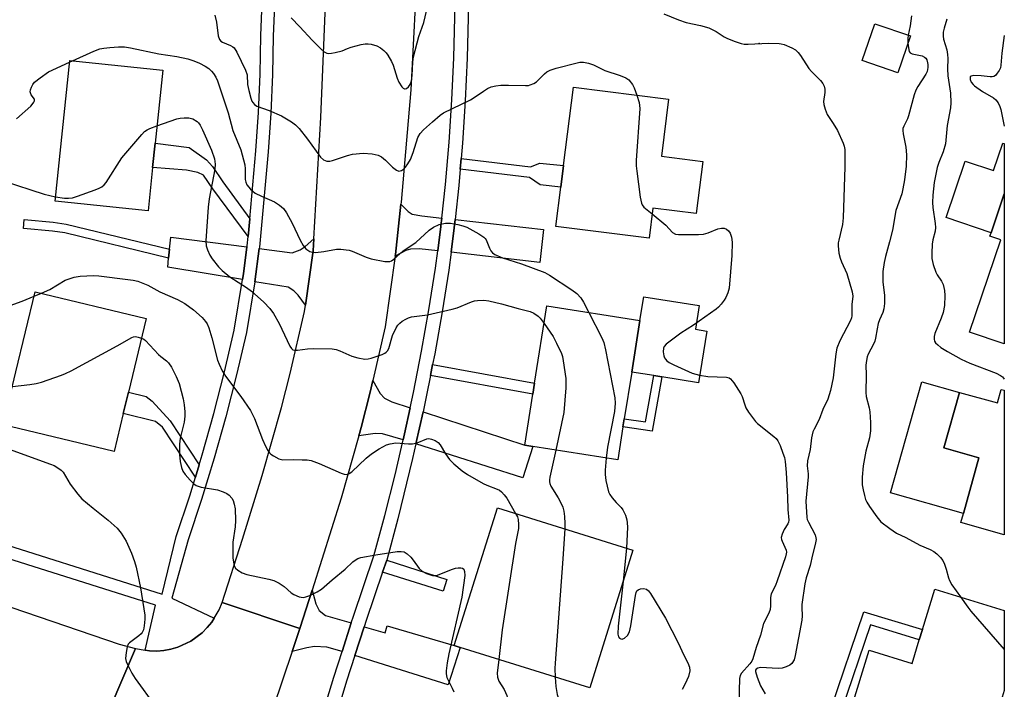
# Model space of a CAD drawing. Units: inches. Extents: x 1279762 to 1285762, y 501452 to 505452.
# Drawn here: x 1285486 to 1285762, y 501749 to 501937 of the extents above; entities that cross this region are included whole.
import ezdxf

# ---------------------------------------------------------------- set-up
doc = ezdxf.new("R2010")
doc.units = ezdxf.units.IN
doc.header["$MEASUREMENT"] = 0
for name, color, linetype in [('BLDG-Footprint', 5, 'Continuous'), ('CULTRL-Pad', 6, 'Continuous'), ('ELEV-Spot Elevation', 7, 'Continuous'), ('TRANS-Driveway', 251, 'Continuous'), ('TRANS-Non Street Sidewalk', 7, 'Continuous'), ('TRANS-Road', 130, 'Continuous'), ('TRANS-Street Sidewalk', 7, 'Continuous'), ('Undefined', 1, 'Continuous')]:
    doc.layers.add(name, color=color, linetype=linetype)

msp = doc.modelspace()

# ---------------------------------------------------------------- linework, layer by layer
at = {"layer": 'BLDG-Footprint'}
for points, elevation in [([(1285735.22, 501932.34), (1285731.67, 501922.02), (1285721.72, 501925.44), (1285725.27, 501935.77)], 281.08), ([(1285522.82, 501895.45), (1285521.56, 501883.3), (1285495.5, 501886.02), (1285499.62, 501925.46), (1285525.67, 501922.74), (1285523.53, 501902.26)], 288.52), ([(1285677.05, 501897.15), (1285675.19, 501882.55), (1285663.03, 501884.09), (1285661.95, 501875.66), (1285635.85, 501878.98), (1285637.25, 501889.97), (1285638.03, 501896.06), (1285640.81, 501917.97), (1285667.44, 501914.59), (1285665.41, 501898.63)], 284.68), ([(1285761.52, 501888.14), (1285761.51, 501846.06), (1285751.8, 501849.35), (1285760.55, 501875.22), (1285757.5, 501876.25), (1285757.82, 501877.21)], 275.98), ([(1285514.62, 501826.53), (1285512.07, 501815.92), (1285482.89, 501822.92), (1285480.97, 501823.38), (1285484.53, 501838.23), (1285489.91, 501860.64), (1285521.01, 501853.17), (1285516.06, 501832.55)], 292.47), ([(1285654.66, 501822.85), (1285653.18, 501813.55), (1285629.42, 501817.33), (1285627.13, 501817.7), (1285629.41, 501831.98), (1285629.89, 501835.05), (1285633.35, 501856.75), (1285659.4, 501852.6), (1285657.1, 501838.13), (1285655.02, 501825.09)], 286.84), ([(1285761.51, 501833.05), (1285761.51, 501792.55), (1285749.32, 501795.98), (1285750.05, 501798.57), (1285754.43, 501814.14), (1285744.6, 501816.91), (1285748.98, 501832.47), (1285759.58, 501829.49), (1285760.65, 501833.3)], 278.72), ([(1285657.42, 501788.27), (1285645.33, 501749.63), (1285608.98, 501761.01), (1285607.39, 501761.57), (1285619.46, 501800.15)], 289.06), ([(1285761.51, 501771.35), (1285761.51, 501748.9), (1285761.5, 501748.89), (1285760.08, 501744.27), (1285756.25, 501731.88), (1285718.53, 501743.52), (1285723.69, 501760.22), (1285735.66, 501756.53), (1285737.7, 501763.14), (1285738.58, 501765.99), (1285742.08, 501777.34)], 281.49)]:
    msp.add_lwpolyline(points, close=True, dxfattribs=dict(at, elevation=elevation))
at = {"layer": 'CULTRL-Pad'}
for points in [[(1285761.52, 501902.18), (1285761.52, 501888.14), (1285757.82, 501877.21), (1285745.21, 501881.47), (1285750.54, 501897.26), (1285758.46, 501894.68), (1285761.15, 501902.32)], [(1285678.17, 501849.66), (1285675.86, 501835.15), (1285665.52, 501836.79), (1285663.27, 501837.15), (1285657.1, 501838.13), (1285659.4, 501852.6), (1285660.46, 501859.26), (1285676.05, 501856.78), (1285675, 501850.16)], [(1285754.43, 501814.14), (1285750.05, 501798.57), (1285729.64, 501804.31), (1285738.41, 501835.45), (1285748.98, 501832.47), (1285744.6, 501816.91)]]:
    msp.add_lwpolyline(points, close=True, dxfattribs=at)
at = {"layer": 'ELEV-Spot Elevation'}
msp.add_point((1285692.85, 501930.23, 282.44), dxfattribs=at)
at = {"layer": 'TRANS-Driveway'}
for points in [[(1285603.86, 501881.29), (1285603.65, 501879.26), (1285603.61, 501878.98), (1285602.73, 501872.13), (1285597.52, 501872.72), (1285595.13, 501872.63), (1285593.84, 501872.21), (1285590.81, 501870.6), (1285590.87, 501871.13), (1285592.41, 501885.16), (1285594.44, 501883.19), (1285595.55, 501882.4), (1285598.31, 501881.92)], [(1285606.47, 501871.71), (1285607.34, 501878.54), (1285607.61, 501880.87), (1285632.35, 501878.07), (1285631.31, 501868.9)], [(1285549.27, 501873.21), (1285548.29, 501865.65), (1285548.07, 501864.05), (1285527.06, 501867.53), (1285527.31, 501870.06), (1285527.56, 501872.58), (1285527.9, 501875.99)], [(1285565.68, 501856.92), (1285563.6, 501859.75), (1285562.45, 501860.9), (1285560.78, 501861.95), (1285551.51, 501863.48), (1285552.73, 501872.76), (1285561.91, 501871.57), (1285564.18, 501872.38), (1285565.58, 501873.36), (1285568.05, 501875.5), (1285567.85, 501872.15)], [(1285595.02, 501828.17), (1285593.45, 501820.89), (1285593.06, 501819.16), (1285587.22, 501820.82), (1285585.24, 501820.91), (1285580.63, 501820.29), (1285581.25, 501822.59), (1285583.78, 501832.52), (1285584.57, 501835.76), (1285586.6, 501832.13), (1285587.8, 501830.84), (1285589.91, 501829.84)], [(1285596.64, 501818.02), (1285598.61, 501827), (1285627.13, 501817.7), (1285629.42, 501817.33), (1285626.63, 501808.53)], [(1285578.51, 501767.86), (1285575.93, 501759.83), (1285571.69, 501761.08), (1285568.22, 501761.23), (1285566.1, 501760.92), (1285561.96, 501759.88), (1285564.08, 501766.27), (1285567.51, 501777.06), (1285568.61, 501773.18), (1285569.51, 501771.35), (1285571.3, 501769.95)], [(1285579.52, 501758.7), (1285582.13, 501766.81), (1285587.97, 501765.12), (1285588.54, 501767.08), (1285607.39, 501761.57), (1285608.98, 501761.01), (1285605.69, 501750.51)]]:
    msp.add_lwpolyline(points, close=True, dxfattribs=at)
at = {"layer": 'TRANS-Non Street Sidewalk'}
for points in [[(1285550.05, 501881.14), (1285549.57, 501876.16), (1285539.72, 501889.5), (1285537.14, 501893.34), (1285535.46, 501894.12), (1285532.32, 501894.75), (1285522.82, 501895.45), (1285523.53, 501902.26), (1285533.11, 501901.12), (1285537.97, 501897.65), (1285539.58, 501895.72), (1285542.48, 501891.44)], [(1285609.04, 501895.02), (1285609.3, 501897.97), (1285628.78, 501895.66), (1285631.33, 501896.69), (1285638.03, 501896.06), (1285637.25, 501889.97), (1285631.48, 501890.58), (1285628.45, 501892.72)], [(1285527.56, 501872.58), (1285527.31, 501870.06), (1285498.19, 501877.16), (1285494.76, 501877.67), (1285486.63, 501878.4), (1285486.86, 501880.89), (1285494.98, 501880.17), (1285498.64, 501879.64)], [(1285600.71, 501837.22), (1285601.31, 501840.28), (1285629.89, 501835.05), (1285629.4, 501831.98)], [(1285665.52, 501836.79), (1285662.82, 501821.59), (1285654.66, 501822.85), (1285655.02, 501825.09), (1285660.97, 501824.18), (1285663.27, 501837.15)], [(1285535.89, 501812.13), (1285534.85, 501808.71), (1285525.61, 501822.7), (1285523.66, 501824.32), (1285514.62, 501826.53), (1285516.06, 501832.55), (1285521.05, 501831.27), (1285522.74, 501830.01), (1285527.74, 501824.49)], [(1285587.3, 501782.13), (1285588.43, 501785.47), (1285605.3, 501780), (1285604.29, 501776.72)], [(1285722.18, 501771), (1285738.58, 501765.99), (1285737.7, 501763.14), (1285724.07, 501767.3), (1285715.75, 501742.89), (1285712.86, 501743.69)]]:
    msp.add_lwpolyline(points, close=True, dxfattribs=at)
at = {"layer": 'TRANS-Road'}
for points in [[(1285597.17, 501955.07), (1285595.2, 501917.22), (1285592.47, 501885.74), (1285592.41, 501885.16), (1285590.87, 501871.13), (1285590.81, 501870.6), (1285588.05, 501850.8), (1285584.57, 501835.76), (1285583.78, 501832.52), (1285581.25, 501822.59), (1285580.63, 501820.29), (1285575.64, 501802.85), (1285567.51, 501777.06), (1285564.08, 501766.27), (1285542.32, 501773.62), (1285548.02, 501791.37), (1285553.53, 501809.2), (1285558.94, 501828.19), (1285561.4, 501837.75), (1285565.42, 501855.14), (1285565.68, 501856.92), (1285567.85, 501872.15), (1285568.05, 501875.5), (1285569.97, 501909.47), (1285571.88, 501954.61)], [(1285468.25, 501777.32), (1285513.46, 501761.91), (1285518.05, 501760.66), (1285500.6, 501719.81), (1285454.1, 501735.65)], [(1285500.6, 501719.81), (1285518.05, 501760.66), (1285520.7, 501760.19), (1285521.99, 501760.06), (1285524, 501759.98), (1285525.99, 501760.15), (1285527.96, 501760.51), (1285529.89, 501761.08), (1285533.52, 501762.76), (1285536.74, 501765.13), (1285538.12, 501766.59), (1285539.4, 501768.12), (1285540.13, 501769.21), (1285541.48, 501771.53), (1285542.32, 501773.62), (1285564.08, 501766.27), (1285561.96, 501759.88), (1285551.28, 501728.26)]]:
    msp.add_lwpolyline(points, dxfattribs=at)
at = {"layer": 'TRANS-Street Sidewalk'}
for points in [[(1285557.72, 501958.2, 0), (1285556.62, 501932.32, 0), (1285556.44, 501921.56, 0), (1285555.98, 501910.71, 0), (1285555.23, 501899.88, 0), (1285552.79, 501873.16, 0), (1285552.73, 501872.76, 0), (1285551.51, 501863.48, 0), (1285549.12, 501849.2, 0), (1285546.38, 501837.37, 0), (1285543.38, 501825.65, 0), (1285540.11, 501814, 0), (1285536.58, 501802.43, 0), (1285532.83, 501791.1, 0), (1285528.23, 501774.81, 0), (1285540.13, 501769.21, 0), (1285539.4, 501768.12, 0), (1285538.12, 501766.59, 0), (1285536.74, 501765.13, 0), (1285533.52, 501762.76, 0), (1285529.89, 501761.08, 0), (1285527.96, 501760.51, 0), (1285525.99, 501760.15, 0), (1285524, 501759.98, 0), (1285521.99, 501760.06, 0), (1285520.7, 501760.19, 0), (1285523.65, 501772.81, 0), (1285469.47, 501789.97, 0)], [(1285470.54, 501793.28, 0), (1285525.48, 501775.96, 0), (1285529.48, 501792.07, 0), (1285533.25, 501803.48, 0), (1285534.85, 501808.71, 0), (1285535.89, 501812.13, 0), (1285536.76, 501814.98, 0), (1285540.01, 501826.55, 0), (1285542.99, 501838.19, 0), (1285545.71, 501849.9, 0), (1285548.07, 501864.05, 0), (1285548.29, 501865.65, 0), (1285549.27, 501873.21, 0), (1285549.32, 501873.56, 0), (1285549.57, 501876.16, 0), (1285550.05, 501881.14, 0), (1285551.75, 501900.17, 0), (1285552.49, 501910.91, 0), (1285552.95, 501921.66, 0), (1285553.14, 501932.43, 0), (1285554.23, 501958.26, 0)], [(1285568.4, 501735.47, 0), (1285573.61, 501752.63, 0), (1285575.93, 501759.83, 0), (1285578.51, 501767.86, 0), (1285579.12, 501769.76, 0), (1285584.85, 501786.65, 0), (1285587.91, 501797.96, 0), (1285590.79, 501809.4, 0), (1285593.06, 501819.16, 0), (1285593.45, 501820.89, 0), (1285595.02, 501828.17, 0), (1285595.93, 501832.42, 0), (1285598.2, 501844, 0), (1285600.25, 501855.61, 0), (1285602.1, 501867.24, 0), (1285602.73, 501872.13, 0), (1285603.61, 501878.98, 0), (1285603.65, 501879.26, 0), (1285603.86, 501881.29, 0), (1285604.89, 501890.76, 0), (1285605.92, 501902.57, 0), (1285606.71, 501914.4, 0), (1285607.25, 501926.23, 0), (1285608, 501956.64, 0)], [(1285611.77, 501956.51, 0), (1285611.01, 501926.1, 0), (1285610.47, 501914.18, 0), (1285609.68, 501902.28, 0), (1285609.3, 501897.97, 0), (1285609.04, 501895.02, 0), (1285608.64, 501890.4, 0), (1285607.61, 501880.87, 0), (1285607.34, 501878.54, 0), (1285606.47, 501871.71, 0), (1285605.83, 501866.71, 0), (1285603.97, 501854.99, 0), (1285601.9, 501843.31, 0), (1285601.31, 501840.28, 0), (1285600.71, 501837.22, 0), (1285599.63, 501831.66, 0), (1285598.61, 501827, 0), (1285596.64, 501818.02, 0), (1285595.71, 501813.9, 0), (1285591.56, 501797.01, 0), (1285588.43, 501785.47, 0), (1285587.3, 501782.13, 0), (1285582.7, 501768.58, 0), (1285582.13, 501766.81, 0), (1285579.52, 501758.7, 0), (1285577.21, 501751.51, 0), (1285572, 501734.35, 0)]]:
    msp.add_polyline3d(points, dxfattribs=at)
at = {"layer": 'Undefined'}
for p, q in [((1285499.57, 501925, 286), (1285500.42, 501925.38, 286)), ((1285489.61, 501859.38, 290), (1285491.67, 501860.22, 290)), ((1285655.66, 501788.82, 286), (1285654.68, 501779.52, 286))]:
    msp.add_line(p, q, dxfattribs=at)
for points, elevation in [([(1285561.68, 501937.38), (1285564.08, 501934.94), (1285567.57, 501931.16), (1285570.07, 501928.64), (1285570.93, 501927.88), (1285571.63, 501927.5), (1285572.13, 501927.42), (1285572.94, 501927.47), (1285574.04, 501927.67), (1285575.96, 501928.15), (1285577.43, 501928.79), (1285578.5, 501929.16), (1285581.27, 501929.91), (1285582.39, 501930.11), (1285583.22, 501930.12), (1285584.05, 501930.01), (1285585.65, 501929.58), (1285586.67, 501928.98), (1285587.62, 501928.26), (1285588.25, 501927.65), (1285588.77, 501926.95), (1285589.78, 501925.18), (1285590.28, 501924.13), (1285591.37, 501920.54), (1285591.82, 501919.38), (1285592.69, 501918.07), (1285593.03, 501917.74), (1285593.4, 501917.55), (1285593.59, 501917.52), (1285593.98, 501917.63), (1285594.52, 501918.06), (1285594.97, 501918.73), (1285595.39, 501919.77), (1285595.6, 501921.24), (1285595.75, 501925.02), (1285595.97, 501926.45), (1285597.44, 501932.15), (1285598.83, 501936.08), (1285600.01, 501940.84)], 282), ([(1285666.1, 501938.58), (1285670.21, 501936.87), (1285672.39, 501936.08), (1285676.39, 501935.28), (1285678.69, 501934.63), (1285680.75, 501933.58), (1285683.02, 501932.09), (1285683.74, 501931.7), (1285685.86, 501930.86), (1285687.75, 501930.22), (1285688.58, 501930.07), (1285689.71, 501930.02), (1285695.45, 501930.28), (1285698.43, 501930.25), (1285699, 501930.17), (1285699.83, 501929.92), (1285701.96, 501928.97), (1285702.97, 501928.41), (1285703.73, 501927.72), (1285704.37, 501926.86), (1285706.7, 501923.24), (1285707.48, 501922.38), (1285709.97, 501919.9), (1285710.68, 501919.01), (1285711.02, 501918.24), (1285711.18, 501917.39), (1285711.18, 501916.52), (1285710.82, 501913.97), (1285710.92, 501913.17), (1285711.29, 501911.84), (1285711.92, 501910.31), (1285713.59, 501907.82), (1285714.73, 501905.81), (1285716.34, 501902.26), (1285716.63, 501901.42), (1285716.79, 501900.56), (1285716.87, 501898.92), (1285716.86, 501895.64), (1285716.4, 501881.39), (1285716.15, 501879.46), (1285715.12, 501875.15), (1285715, 501874.34), (1285715, 501873.49), (1285715.19, 501871.5), (1285715.48, 501870.11), (1285715.91, 501869.03), (1285717.43, 501865.77), (1285718.92, 501860.62), (1285719.05, 501859.47), (1285718.8, 501857.08), (1285718.76, 501853.9), (1285718.67, 501853.36), (1285718.42, 501852.64), (1285715.47, 501846.95), (1285714.61, 501844.89), (1285714.28, 501843.28), (1285713.58, 501836.53), (1285712.8, 501832.95), (1285712.05, 501830.53), (1285710.7, 501827.68), (1285709.67, 501824.87), (1285708.2, 501822.18), (1285707.87, 501821.41), (1285707.51, 501819.72), (1285707.13, 501816.47), (1285706.39, 501813.28), (1285706.28, 501811.84), (1285706.51, 501809.64), (1285706.53, 501808.77), (1285705.94, 501801.94), (1285706.2, 501797.43), (1285706.31, 501796.89), (1285706.62, 501796.1), (1285708.5, 501792.53), (1285708.73, 501791.75), (1285708.75, 501791.21), (1285708.54, 501789.85), (1285707.74, 501786.93), (1285707.13, 501783.97), (1285706.02, 501780.47), (1285705.64, 501778.79), (1285704.77, 501773.02), (1285704.75, 501772.16), (1285704.89, 501769.84), (1285704.81, 501768.67), (1285702.92, 501758.69), (1285702.6, 501757.56), (1285701.97, 501756.49), (1285701.41, 501755.99), (1285700.38, 501755.53), (1285699.26, 501755.22), (1285698.11, 501755.09), (1285693.19, 501755.37), (1285692.46, 501755.23), (1285691.96, 501754.9), (1285691.83, 501754.67), (1285691.79, 501754.23), (1285692.23, 501752.68), (1285693.22, 501750.28), (1285694.53, 501748.04)], 282), ([(1285540.31, 501938.19), (1285540.75, 501936.16), (1285541.25, 501932.34), (1285541.61, 501931.31), (1285541.98, 501930.89), (1285542.44, 501930.59), (1285544.67, 501929.69), (1285545.29, 501929.32), (1285545.66, 501928.97), (1285546.39, 501927.78), (1285548.85, 501922.75), (1285549.29, 501921.44), (1285549.47, 501918.7), (1285549.76, 501917.04), (1285550.32, 501914.87), (1285550.61, 501914.11), (1285550.88, 501913.67), (1285551.37, 501913.12), (1285552, 501912.7), (1285555.52, 501911.43), (1285558.97, 501909.92), (1285561.73, 501908.25), (1285562.92, 501907.42), (1285563.92, 501906.39), (1285566.24, 501903.42), (1285569.84, 501898.38), (1285570.69, 501897.67), (1285571.67, 501897.29), (1285572.47, 501897.28), (1285573.29, 501897.46), (1285577.44, 501898.86), (1285578.82, 501899.22), (1285581.86, 501899.45), (1285584.35, 501899.33), (1285586.01, 501898.97), (1285587.02, 501898.49), (1285588.14, 501897.52), (1285590.06, 501895.53), (1285591.14, 501894.69), (1285591.84, 501894.48), (1285592.54, 501894.6), (1285593.19, 501894.98), (1285593.74, 501895.56), (1285594.39, 501896.47), (1285595.11, 501897.69), (1285595.9, 501899.72), (1285597.17, 501903.84), (1285597.79, 501905.02), (1285598.73, 501906.01), (1285601.24, 501908.24), (1285603.44, 501910.11), (1285604.39, 501910.78), (1285611.93, 501914.46), (1285612.92, 501915.06), (1285615.53, 501916.88), (1285616.72, 501917.57), (1285617.71, 501918.04), (1285619.03, 501918.37), (1285620.39, 501918.54), (1285622.59, 501918.55), (1285627.29, 501918.42), (1285628.15, 501918.48), (1285628.69, 501918.6), (1285629.7, 501919.05), (1285630.4, 501919.5), (1285632.64, 501921.74), (1285633.31, 501922.24), (1285634.29, 501922.78), (1285635.89, 501923.33), (1285641.77, 501924.85), (1285642.55, 501924.95), (1285643.61, 501924.97), (1285644.97, 501924.75), (1285646.37, 501924.23), (1285649.56, 501922.68), (1285653.89, 501921.26), (1285655.42, 501920.64), (1285656.3, 501920.02), (1285657.33, 501918.77), (1285657.83, 501917.77), (1285658.58, 501915.71)], 284), ([(1285735.56, 501937.97), (1285735.17, 501935.15), (1285734.57, 501932.57)], 280), ([(1285745.37, 501937.02), (1285744.63, 501934.5), (1285744.42, 501933.38), (1285744.37, 501932.27), (1285744.45, 501931.44), (1285745.37, 501928.41), (1285745.63, 501927.13), (1285745.68, 501926.03), (1285745.62, 501923.16), (1285745.69, 501921.12), (1285746.43, 501916.28), (1285746.56, 501913.63), (1285746.4, 501912.18), (1285745.51, 501907.27), (1285745, 501902.14), (1285744.39, 501899.83), (1285743.14, 501896.86), (1285742.71, 501895.5), (1285741.86, 501891.32), (1285741.48, 501887.72), (1285741.42, 501885.69), (1285741.46, 501884.24), (1285742.14, 501879.75), (1285742.22, 501878.65), (1285742.1, 501877.6), (1285741.48, 501875.18), (1285741.29, 501874.04), (1285741.17, 501871.43), (1285741.23, 501869.98), (1285741.62, 501868.31), (1285742.36, 501866.13), (1285742.74, 501865.39), (1285743.95, 501863.64), (1285744.37, 501862.7), (1285744.77, 501861.03), (1285744.88, 501859.62), (1285744.75, 501856.79), (1285744.39, 501854.88), (1285743.86, 501853.26), (1285742.07, 501848.97), (1285741.86, 501848.14), (1285741.84, 501847.34), (1285741.98, 501846.84), (1285742.25, 501846.38), (1285742.85, 501845.76), (1285743.78, 501845.02), (1285745.56, 501843.91), (1285749.47, 501841.76), (1285751.88, 501840.68), (1285759.25, 501837.83), (1285760.46, 501837.24), (1285761.01, 501836.79), (1285761.34, 501836.4), (1285761.52, 501836.14)], 278), ([(1285734.51, 501930.29), (1285734.72, 501928.49), (1285734.87, 501928), (1285735.11, 501927.62), (1285735.74, 501927.3), (1285738.47, 501926.76), (1285739.17, 501926.44), (1285739.53, 501926.1), (1285739.79, 501925.64), (1285740.03, 501924.85), (1285740.1, 501924.3), (1285740.07, 501923.47), (1285739.87, 501922.4), (1285739.52, 501921.61), (1285737.27, 501918.2), (1285736.75, 501917.18), (1285736.3, 501915.81), (1285734.67, 501909.94), (1285734.36, 501909.16), (1285733.34, 501907.08), (1285733.12, 501906.36), (1285733.1, 501905.8), (1285733.2, 501904.94), (1285733.97, 501901.16), (1285734.12, 501899), (1285734, 501895.88), (1285733.51, 501891.98), (1285733.09, 501889.48), (1285732.76, 501888.1), (1285731.11, 501883.45), (1285730.2, 501877.9), (1285729.39, 501874.63), (1285728.21, 501870.54), (1285727.87, 501868.87), (1285727.52, 501866.34), (1285727.44, 501864.95), (1285727.51, 501863.32), (1285727.94, 501859.68), (1285727.94, 501857.33), (1285727.79, 501855.88), (1285727.44, 501854.84), (1285726.54, 501852.81), (1285726.21, 501851.79), (1285725.85, 501850.23), (1285725.44, 501847.62), (1285725.22, 501846.78), (1285724.87, 501845.97), (1285723.38, 501843.18), (1285723.09, 501842.44), (1285722.86, 501841.4), (1285722.74, 501840.07), (1285722.8, 501837.39), (1285722.69, 501832.42), (1285722.85, 501831.28), (1285723.61, 501828.16), (1285723.82, 501826.99), (1285723.99, 501824.06), (1285724.03, 501821.72), (1285723.73, 501819.7), (1285722.71, 501815.99), (1285722.01, 501811.87), (1285721.7, 501808.72), (1285721.69, 501806.58), (1285721.93, 501805.2), (1285722.33, 501803.55), (1285722.64, 501802.48), (1285722.97, 501801.7), (1285723.74, 501800.45), (1285725.77, 501797.55), (1285726.89, 501796.21), (1285729.4, 501794.29), (1285731.35, 501793.04), (1285733.94, 501791.78), (1285737.86, 501789.68), (1285740.74, 501788.44), (1285741.74, 501787.92), (1285742.63, 501787.26), (1285743.62, 501786.24), (1285744.29, 501785.33), (1285744.76, 501784.3), (1285745.22, 501782.95), (1285745.84, 501780.5), (1285746.12, 501779.71), (1285746.86, 501778.49), (1285749.25, 501775.13)], 280), ([(1285734.57, 501932.57), (1285734.46, 501931.59), (1285734.51, 501930.29)], 280), ([(1285761.52, 501932.48), (1285760.87, 501927.56), (1285760.57, 501924.17), (1285760.41, 501923.42), (1285760.04, 501922.62), (1285759.56, 501921.89), (1285759.01, 501921.26), (1285758.58, 501920.98), (1285758.1, 501920.87), (1285757.58, 501920.87), (1285755.02, 501921.2), (1285752.96, 501921.26), (1285752.26, 501921.1), (1285752, 501920.85), (1285751.93, 501920.52), (1285751.98, 501920.11), (1285752.28, 501919.42), (1285752.75, 501918.77), (1285753.18, 501918.36), (1285755.42, 501916.8), (1285758.49, 501915.03), (1285759.13, 501914.48), (1285759.77, 501913.57), (1285760.28, 501912.57), (1285760.54, 501911.73), (1285761.51, 501907.1), (1285761.52, 501907.05)], 276), ([(1285500.42, 501925.38), (1285506.39, 501928.09), (1285508.05, 501928.71), (1285509.18, 501928.94), (1285510.81, 501929.14), (1285513.25, 501929.31), (1285514.93, 501929.27), (1285516.65, 501929.05), (1285524.55, 501927.3), (1285529.62, 501926.57), (1285532.72, 501925.91), (1285534.35, 501925.39), (1285535.99, 501924.67), (1285537.6, 501923.86), (1285538.55, 501923.21), (1285539.36, 501922.44), (1285539.9, 501921.8), (1285540.51, 501920.83), (1285541.03, 501919.73), (1285543.98, 501910.79), (1285545.36, 501905.88), (1285547.56, 501900.4), (1285548.65, 501896.24), (1285548.75, 501895.08), (1285548.81, 501892.12), (1285548.94, 501891.34), (1285549.23, 501890.62), (1285550.27, 501889.36), (1285551.54, 501888.31), (1285553.32, 501887.42), (1285556.99, 501885.85), (1285558.41, 501884.89), (1285559.47, 501883.96), (1285560.32, 501882.76), (1285561.95, 501879.91), (1285564.22, 501875.12), (1285565.02, 501873.59), (1285565.74, 501872.73), (1285566.86, 501871.95), (1285567.63, 501871.71), (1285568.47, 501871.69), (1285570.8, 501871.96), (1285574.4, 501872.55), (1285575.56, 501872.57), (1285577.04, 501872.44), (1285577.92, 501872.29), (1285578.75, 501872.05), (1285582.71, 501870.33), (1285584.07, 501869.86), (1285587.88, 501869.18), (1285589.29, 501869.13), (1285589.79, 501869.29), (1285590.46, 501869.75), (1285593.02, 501872.14), (1285596.56, 501874.47), (1285600.37, 501877.96), (1285601.53, 501878.79), (1285603.17, 501879.47), (1285604.87, 501879.92), (1285606.31, 501879.89), (1285608.34, 501879.52), (1285609.78, 501879.15), (1285610.87, 501878.73), (1285614.23, 501876.92), (1285615.68, 501876), (1285616.07, 501875.62), (1285616.35, 501875.17), (1285617.22, 501872.85), (1285617.59, 501872.13), (1285618.11, 501871.54), (1285618.78, 501871.09), (1285620.86, 501870.2), (1285626.24, 501868.46), (1285632.73, 501866.01), (1285634.03, 501865.3), (1285640.34, 501861.24), (1285641.74, 501860.14), (1285642.84, 501858.97), (1285643.6, 501857.77), (1285645.09, 501854.88)], 286), ([(1285484.65, 501909.12), (1285488.66, 501912.64), (1285489.1, 501913.09), (1285489.57, 501913.75), (1285489.76, 501914.18), (1285489.77, 501914.58), (1285488.79, 501915.83), (1285488.55, 501916.7), (1285488.6, 501917.2), (1285488.85, 501917.96), (1285489.23, 501918.69), (1285489.73, 501919.36), (1285491.28, 501920.62), (1285493.66, 501922.25), (1285499.57, 501925)], 286), ([(1285658.58, 501915.71), (1285659.21, 501913.7), (1285659.4, 501912.03), (1285658.36, 501897.41), (1285658.35, 501895.93), (1285658.5, 501894.47), (1285659.48, 501887.19), (1285659.8, 501885.5), (1285660.02, 501884.99), (1285660.53, 501884.35), (1285662.82, 501882.47)], 284), ([(1285524.05, 501907.16), (1285529.66, 501909.14), (1285530.51, 501909.32), (1285531.63, 501909.39), (1285533.03, 501909.35), (1285534.15, 501909.09), (1285535.33, 501908.39), (1285535.72, 501908.02), (1285536.18, 501907.38), (1285536.86, 501906.01), (1285539.3, 501900.3), (1285540.17, 501897.86), (1285540.4, 501896.43), (1285540.31, 501895.01), (1285538.7, 501886.66), (1285538.42, 501884.36), (1285537.79, 501874.9), (1285537.87, 501873.49), (1285538.2, 501872.42), (1285538.91, 501870.87), (1285539.51, 501869.9), (1285541.31, 501867.62), (1285542.28, 501866.57), (1285544.46, 501864.86), (1285549.12, 501861.81), (1285550.54, 501860.79), (1285553.97, 501857.73), (1285555.67, 501855.93), (1285556.68, 501854.55), (1285558.33, 501851.73), (1285561.29, 501845.42), (1285561.78, 501844.74), (1285562.17, 501844.43), (1285562.64, 501844.27), (1285563.43, 501844.26), (1285566.26, 501844.67), (1285567.88, 501844.78), (1285573.14, 501844.64), (1285574.25, 501844.45), (1285575.31, 501844.15), (1285578.7, 501842.62), (1285580.36, 501842.12), (1285582.34, 501841.8), (1285583.2, 501841.87), (1285584.05, 501842.08), (1285587.17, 501843.06), (1285587.93, 501843.42), (1285588.33, 501843.75), (1285588.64, 501844.12), (1285589, 501844.77), (1285590.06, 501848.38), (1285591.05, 501850.53), (1285591.52, 501851.26), (1285592.08, 501851.88), (1285592.75, 501852.41), (1285593.76, 501853.01), (1285594.55, 501853.39), (1285595.36, 501853.66), (1285599.88, 501854.19), (1285606.82, 501855.75), (1285608.21, 501856.19), (1285612.22, 501857.85), (1285613.05, 501858.09), (1285613.91, 501858.22), (1285615.64, 501858.33), (1285617.04, 501858.15), (1285620.64, 501857.31), (1285625.29, 501855.94), (1285628.64, 501855.14), (1285629.66, 501854.64), (1285630.85, 501853.85), (1285631.47, 501853.23), (1285632.56, 501851.78)], 288), ([(1285495.63, 501887.29), (1285498.12, 501886.88), (1285499.26, 501886.87), (1285500.39, 501886.99), (1285501.8, 501887.4), (1285506.78, 501889.22), (1285507.87, 501889.64), (1285508.63, 501890.04), (1285509.25, 501890.59), (1285509.78, 501891.28), (1285514.24, 501898.2), (1285519.77, 501904.69), (1285520.58, 501905.53), (1285521.27, 501906.04), (1285522.06, 501906.42), (1285524.05, 501907.16)], 288), ([(1285480.97, 501891.71), (1285492.47, 501888.04), (1285495.63, 501887.29)], 288), ([(1285662.82, 501882.47), (1285666.64, 501879.36), (1285668.56, 501877.23), (1285669.38, 501876.82), (1285670.21, 501876.7), (1285671.37, 501876.67), (1285675.78, 501876.69), (1285677.22, 501876.77), (1285678.56, 501877.15), (1285681.23, 501878.33), (1285682.3, 501878.52), (1285683.01, 501878.44), (1285683.67, 501878.17), (1285684.23, 501877.71), (1285684.7, 501877.04), (1285685.06, 501875.94), (1285685.24, 501874.51), (1285685.17, 501870.81), (1285684.37, 501861.71), (1285684.06, 501860.32), (1285683.5, 501859.04), (1285683.05, 501858.33), (1285682.16, 501857.21), (1285681.4, 501856.37), (1285680.74, 501855.79), (1285674.39, 501851.27), (1285670.83, 501849.09), (1285666.78, 501845.98), (1285666.22, 501845.35), (1285666, 501844.88), (1285665.91, 501843.8), (1285666.07, 501842.7), (1285666.25, 501842.19), (1285666.55, 501841.75), (1285666.93, 501841.35), (1285667.6, 501840.85), (1285668.9, 501840.19), (1285674.09, 501837.86), (1285676.09, 501837.32), (1285678.43, 501836.88), (1285683.65, 501836.77), (1285684.41, 501836.55), (1285684.83, 501836.23), (1285685.72, 501835.1), (1285687.66, 501832.08), (1285688.03, 501831.3), (1285688.76, 501828.93), (1285689.09, 501828.16), (1285689.84, 501826.92), (1285691.19, 501825.02), (1285691.75, 501824.35), (1285692.38, 501823.76), (1285696.94, 501820.14), (1285697.56, 501819.54), (1285698.05, 501818.89), (1285698.68, 501817.62), (1285699.5, 501815.45), (1285699.89, 501814.17), (1285700.09, 501813.08), (1285700.42, 501809.98), (1285700.8, 501803.14), (1285700.84, 501799.68), (1285701.1, 501796.67), (1285701.01, 501796.13), (1285700.81, 501795.62), (1285699.87, 501794.02), (1285699.25, 501792.77), (1285699.01, 501791.77), (1285699.09, 501791.25), (1285699.27, 501790.73), (1285700.39, 501788.28), (1285700.48, 501787.71), (1285700.43, 501787.2), (1285700.22, 501786.41), (1285697.91, 501779.66), (1285697.36, 501778.36), (1285696.17, 501776.04), (1285695.99, 501774.97), (1285696.02, 501772.64), (1285695.91, 501771.65), (1285695.51, 501770.59), (1285694.07, 501767.66), (1285693.2, 501764.44), (1285692.01, 501760.97), (1285691.03, 501757.79), (1285690.73, 501757.16), (1285690.2, 501756.37), (1285687.88, 501753.75), (1285687.54, 501753.1), (1285687.35, 501752.28), (1285687.05, 501741.95)], 284), ([(1285491.67, 501860.22), (1285494.03, 501861.28), (1285498.34, 501863.9), (1285500.84, 501864.73), (1285502.55, 501865.05), (1285506.31, 501865.19), (1285507.77, 501865.16), (1285515.91, 501864.14), (1285517.36, 501863.92), (1285518.72, 501863.6), (1285521.48, 501862.49), (1285524.88, 501860.66), (1285529.8, 501858.48), (1285531.83, 501857.36), (1285534.33, 501855.6), (1285536.69, 501853.43), (1285537.67, 501852.36), (1285538.11, 501851.65), (1285538.57, 501850.57), (1285539.43, 501847.71), (1285541.06, 501841.5), (1285541.48, 501840.41), (1285542.36, 501838.53), (1285543.27, 501837.01), (1285547.55, 501831.27), (1285550.22, 501827.39), (1285551.41, 501825.1), (1285553.61, 501819.22), (1285554.44, 501817.43), (1285555.11, 501816.2), (1285555.57, 501815.53), (1285555.96, 501815.14), (1285556.68, 501814.65), (1285558.24, 501813.85), (1285559.34, 501813.55), (1285562.45, 501813.63), (1285564.75, 501813.59), (1285566.17, 501813.52), (1285567.3, 501813.33), (1285569.51, 501812.49), (1285575.72, 501809.78), (1285576.52, 501809.52), (1285577.28, 501809.48), (1285577.94, 501809.71), (1285578.63, 501810.19), (1285582.68, 501813.99), (1285584.22, 501815.24), (1285586.33, 501816.69), (1285588.34, 501817.76), (1285589.38, 501818.09), (1285590.98, 501818.28), (1285594.52, 501818.02), (1285595.64, 501818.08), (1285597, 501818.37), (1285599.72, 501819.42), (1285600.27, 501819.5), (1285601.03, 501819.4), (1285602, 501819.02), (1285602.86, 501818.4), (1285603.39, 501817.73), (1285604.92, 501815.23), (1285606.04, 501813.65), (1285607.23, 501812.45), (1285609.62, 501810.45), (1285611.09, 501809.49), (1285615.44, 501806.96), (1285616.49, 501806.47), (1285619.4, 501805.36), (1285620.03, 501805.03), (1285620.62, 501804.59), (1285621.39, 501803.76), (1285622.06, 501802.82), (1285624.53, 501798.56)], 290), ([(1285461.14, 501859.33), (1285463.2, 501858.64), (1285473.83, 501855.51), (1285474.99, 501855.25), (1285475.84, 501855.18), (1285478.13, 501855.35), (1285479.72, 501855.69), (1285486.23, 501858.05), (1285489.61, 501859.38)], 290), ([(1285645.09, 501854.88), (1285648.76, 501847.78), (1285649.32, 501846.42), (1285649.78, 501844.4), (1285652.39, 501830.94), (1285652.42, 501829.46), (1285652.25, 501827.09), (1285650.35, 501817.14), (1285649.97, 501814.06)], 286), ([(1285632.56, 501851.78), (1285635.08, 501848.09), (1285636.02, 501846.26), (1285637.38, 501843.32), (1285637.66, 501842.49), (1285637.91, 501841.33), (1285638.67, 501836.34), (1285638.6, 501833.72), (1285638.05, 501826.86), (1285635.85, 501816.31)], 288), ([(1285483.55, 501834.12), (1285488.47, 501834.68), (1285490.23, 501834.94), (1285491.66, 501835.35), (1285497.31, 501837.27), (1285498.42, 501837.72), (1285500.01, 501838.54), (1285512.89, 501845.52), (1285517, 501847.86), (1285517.52, 501848.05), (1285518.04, 501848.11), (1285518.83, 501847.98), (1285519.69, 501847.68)], 292), ([(1285519.69, 501847.68), (1285520.34, 501847.33), (1285520.8, 501846.97), (1285524.46, 501843.06), (1285525.11, 501842.49), (1285526.68, 501841.33), (1285527.29, 501840.73), (1285528.08, 501839.5), (1285529.47, 501836.88), (1285530.23, 501834.96), (1285531.43, 501830.69), (1285531.69, 501828.98), (1285531.88, 501826.97), (1285531.86, 501825.82), (1285531.67, 501824.1), (1285530.57, 501819.68), (1285530.34, 501817.96), (1285530.4, 501815.09), (1285530.54, 501813.09), (1285530.92, 501811.44), (1285531.33, 501810.4), (1285531.99, 501809.45), (1285533.36, 501807.91), (1285534.38, 501806.87), (1285535.06, 501806.37), (1285536.42, 501805.92), (1285540.99, 501805.12), (1285542.61, 501804.64), (1285543.63, 501804.12), (1285544.29, 501803.63), (1285544.99, 501802.85), (1285545.38, 501802.17), (1285545.72, 501801.15), (1285545.98, 501799.82), (1285546.08, 501796.53), (1285545.99, 501794.75), (1285545.31, 501790.49), (1285545.28, 501788.73), (1285545.36, 501786.07), (1285545.47, 501784.89), (1285545.73, 501783.86), (1285546.09, 501783.2), (1285546.68, 501782.66), (1285547.91, 501781.94), (1285549.25, 501781.39), (1285555.39, 501780.14), (1285556.8, 501779.72), (1285558.3, 501778.97), (1285559.74, 501778.09), (1285561.7, 501776.31), (1285562.4, 501775.81), (1285563.95, 501775.18), (1285565.01, 501775.02), (1285565.8, 501775.18), (1285566.85, 501775.59), (1285568.91, 501776.56), (1285570.13, 501777.28), (1285573.15, 501779.95), (1285576.77, 501782.97), (1285578.95, 501784.96), (1285579.86, 501785.66), (1285580.36, 501785.91), (1285581.16, 501786.15), (1285585.38, 501786.93), (1285591.33, 501787.85), (1285592.47, 501787.89), (1285593.29, 501787.75), (1285594.18, 501787.24), (1285595.18, 501786.33), (1285595.9, 501785.46), (1285597.58, 501783.12), (1285598.34, 501782.33), (1285599.63, 501781.67), (1285601.31, 501781.18), (1285601.88, 501781.14), (1285602.71, 501781.29), (1285606.56, 501782.85), (1285607.69, 501783.21), (1285608.49, 501783.33), (1285609.25, 501783.31), (1285609.69, 501783.2), (1285610.02, 501782.94), (1285610.28, 501782.3), (1285610.29, 501781.19), (1285609.46, 501775.06), (1285605.81, 501759.19), (1285605.36, 501756.65), (1285605.06, 501754.4), (1285605.07, 501753.57), (1285605.31, 501752.58), (1285606.81, 501749.56), (1285607.23, 501748.52)], 292), ([(1285481.64, 501816.94), (1285494.18, 501812.39), (1285495.26, 501811.93), (1285496.02, 501811.51), (1285497.18, 501810.7), (1285497.76, 501810.1), (1285499.74, 501806.73), (1285501.89, 501803.96), (1285503.04, 501802.64), (1285506.16, 501799.99), (1285510.41, 501796.69), (1285512.89, 501794.37), (1285514.01, 501793.04), (1285515.42, 501790.8), (1285516.91, 501787.44), (1285517.76, 501785.12), (1285518.21, 501783.51), (1285519.43, 501777.73), (1285520.4, 501771.85), (1285520.62, 501770.08), (1285520.64, 501768.94), (1285520.5, 501767.03), (1285520.25, 501765.97), (1285519.91, 501765.22), (1285519.59, 501764.78), (1285518.98, 501764.2), (1285516.38, 501762.33), (1285516.02, 501761.92), (1285515.7, 501761.21), (1285515.38, 501759.57), (1285515.27, 501757.9), (1285515.42, 501757.1), (1285515.95, 501755.81), (1285516.97, 501753.79), (1285517.92, 501752.33), (1285523.61, 501744.46)], 294), ([(1285635.85, 501816.31), (1285634.14, 501808.72), (1285634.02, 501807.92), (1285634.03, 501807.41), (1285634.12, 501806.94), (1285634.43, 501806.23), (1285636.53, 501802.88), (1285637.34, 501801.35), (1285637.76, 501800.27), (1285638.06, 501799.14), (1285638.25, 501797.67), (1285638.38, 501795.68), (1285638.37, 501794.23)], 288), ([(1285649.97, 501814.06), (1285649.64, 501810.66), (1285649.62, 501809.48), (1285649.88, 501807.75), (1285650.63, 501804.63), (1285650.98, 501803.85), (1285651.63, 501802.91), (1285652.76, 501801.59), (1285654.14, 501800.2), (1285654.63, 501799.55), (1285655.33, 501798.06), (1285655.75, 501796.76), (1285655.87, 501795.91), (1285655.89, 501794.74), (1285655.66, 501788.82)], 286), ([(1285624.53, 501798.56), (1285625.06, 501797.55), (1285625.26, 501796.84), (1285625.4, 501795.46), (1285625.35, 501794.35), (1285624.54, 501790.13), (1285620.75, 501765.93), (1285619.83, 501757.61)], 290), ([(1285638.37, 501794.23), (1285637.83, 501785.79), (1285635.61, 501756.54), (1285635.56, 501755.05), (1285635.68, 501752.65)], 288), ([(1285654.68, 501779.52), (1285653.27, 501766.96), (1285653.25, 501764.71), (1285653.43, 501763.98), (1285653.67, 501763.6), (1285654.02, 501763.37), (1285654.44, 501763.33), (1285655.1, 501763.59), (1285655.88, 501764.34), (1285656.44, 501765.36), (1285656.86, 501767.08), (1285658.12, 501775.57), (1285658.32, 501776.38), (1285658.53, 501776.85), (1285658.87, 501777.18), (1285659.61, 501777.44), (1285660.44, 501777.51), (1285661.2, 501777.36), (1285661.81, 501776.84), (1285662.33, 501776.14), (1285666.55, 501769.2), (1285670.14, 501762.27), (1285671.68, 501758.86), (1285672.83, 501756.67), (1285673.3, 501755.45), (1285673.4, 501754.43), (1285672.99, 501752.83), (1285672.58, 501751.78), (1285671.82, 501750.2), (1285671.26, 501749.19)], 286), ([(1285749.25, 501775.13), (1285751.26, 501772.32), (1285752.17, 501771.17), (1285761.51, 501760.4)], 280), ([(1285619.83, 501757.61), (1285619.42, 501753.8), (1285619.46, 501752.64), (1285619.85, 501751.53), (1285621.33, 501749.22), (1285622.13, 501747.48), (1285622.41, 501746.14), (1285622.49, 501744.22), (1285622.41, 501743.7), (1285622.22, 501743.18), (1285621.63, 501742.21), (1285621.06, 501741.58), (1285619.42, 501740.34), (1285618.98, 501739.68), (1285618.71, 501738.29), (1285618.59, 501735.5)], 290), ([(1285635.68, 501752.65), (1285635.88, 501750.07), (1285636.25, 501747.79), (1285636.81, 501746.19), (1285638.4, 501742.46), (1285638.67, 501741.44), (1285638.71, 501740.57), (1285638.52, 501738.23), (1285638.22, 501737.18), (1285637.71, 501736.63), (1285635.8, 501735.6), (1285635.48, 501735.3), (1285635.4, 501734.95), (1285635.57, 501734.57), (1285636.03, 501733.96), (1285638.22, 501731.65), (1285639.08, 501730.91), (1285642.03, 501728.67)], 288)]:
    msp.add_lwpolyline(points, dxfattribs=dict(at, elevation=elevation))

doc.saveas('drawing.dxf')
